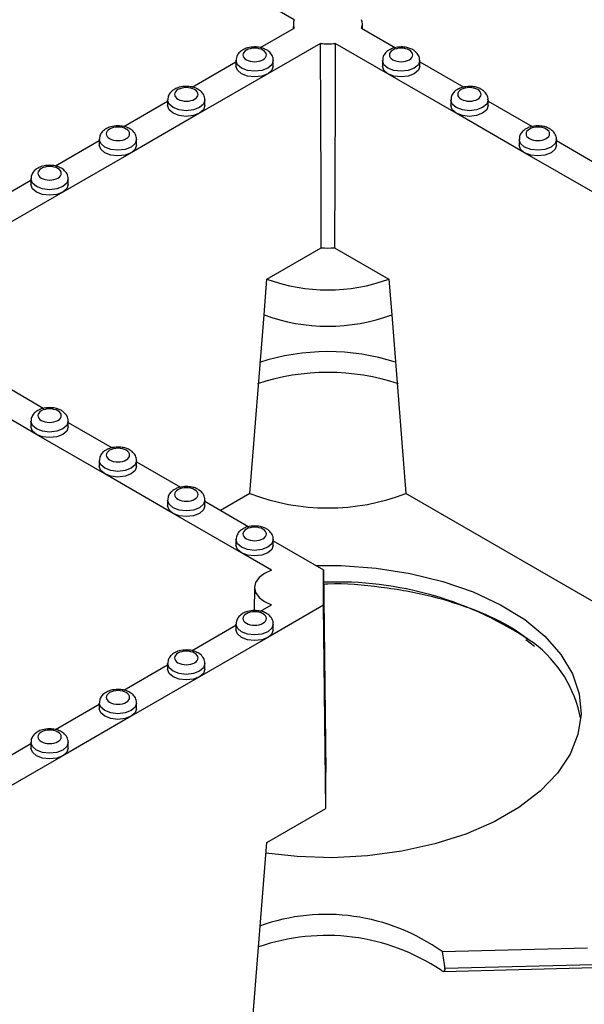
# Model space of a CAD drawing. Units: millimetres. Extents: x -29 to 664, y -32 to 370.
# Drawn here: x 362 to 372, y 127 to 145 of the extents above; entities that cross this region are included whole.
import ezdxf

# ---------------------------------------------------------------- set-up
doc = ezdxf.new("R2010")
doc.units = ezdxf.units.MM

msp = doc.modelspace()

# ---------------------------------------------------------------- linework, layer by layer
at = {"color": 7, "linetype": 'Continuous', "lineweight": 25}
for p, q in [((366.714747, 144.751856), (365.760889, 145.302506)), ((366.700375, 144.677119), (366.699434, 144.589089)), ((367.951292, 144.589089), (367.950351, 144.677119)), ((366.106728, 144.246927), (366.714747, 144.59793)), ((367.935978, 144.59793), (368.547062, 144.245159)), ((367.192044, 144.322392), (366.238186, 143.771741)), ((368.412539, 143.771741), (367.458681, 144.322392)), ((364.869291, 143.53257), (365.662037, 143.990213)), ((365.662037, 144.011578), (365.662037, 143.90951)), ((366.337037, 143.90951), (366.337037, 144.011578)), ((368.313688, 144.011578), (368.313688, 143.90951)), ((368.988688, 143.90951), (368.988688, 144.011578)), ((368.988688, 143.990213), (369.784498, 143.530801)), ((366.238186, 143.771741), (365.000749, 143.057384)), ((369.649976, 143.057384), (368.412539, 143.771741)), ((363.631854, 142.818213), (364.424601, 143.275856)), ((364.424601, 143.297221), (364.424601, 143.195153)), ((365.099601, 143.195153), (365.099601, 143.297221)), ((369.551125, 143.297221), (369.551125, 143.195153)), ((370.226125, 143.195153), (370.226125, 143.297221)), ((370.226125, 143.275856), (371.021935, 142.816444)), ((365.000749, 143.057384), (363.763312, 142.343027)), ((370.887413, 142.343027), (369.649976, 143.057384)), ((362.394417, 142.103856), (363.187164, 142.561499)), ((363.187164, 142.582863), (363.187164, 142.480796)), ((363.862164, 142.480796), (363.862164, 142.582863)), ((370.788562, 142.582863), (370.788562, 142.480796)), ((371.463562, 142.480796), (371.463562, 142.582863)), ((371.463562, 142.561499), (372.259372, 142.102087)), ((363.763312, 142.343027), (362.525875, 141.62867)), ((372.12485, 141.62867), (370.887413, 142.343027)), ((361.15698, 141.389499), (361.949727, 141.847142)), ((361.949727, 141.868506), (361.949727, 141.766439)), ((362.624727, 141.766439), (362.624727, 141.868506)), ((362.525875, 141.62867), (361.288439, 140.914313)), ((366.221267, 140.055479), (367.204934, 140.623338)), ((367.445791, 140.623338), (368.429458, 140.055479)), ((366.170025, 139.408149), (366.221267, 140.055479)), ((368.429458, 140.055479), (368.480701, 139.408149)), ((365.914129, 136.171678), (366.170025, 139.408149)), ((368.480701, 139.408149), (368.736596, 136.171678)), ((361.38729, 138.173305), (362.183101, 137.713894)), ((362.048578, 137.240476), (360.811141, 137.954833)), ((361.949727, 137.480313), (361.949727, 137.378245)), ((362.624727, 137.378245), (362.624727, 137.480313)), ((362.624727, 137.458948), (363.420537, 136.999537)), ((363.286015, 136.526119), (362.048578, 137.240476)), ((363.187164, 136.765956), (363.187164, 136.663888)), ((363.862164, 136.663888), (363.862164, 136.765956)), ((363.862164, 136.744591), (364.657974, 136.28518)), ((364.523452, 135.811762), (363.286015, 136.526119)), ((364.424601, 136.051599), (364.424601, 135.949531)), ((365.099601, 135.949531), (365.099601, 136.051599)), ((365.914129, 136.171678), (365.384358, 135.865847)), ((374.164592, 133.038162), (368.736596, 136.171678)), ((365.099601, 136.030234), (365.895411, 135.570822)), ((365.760889, 135.097405), (364.523452, 135.811762)), ((365.662037, 135.337241), (365.662037, 135.235174)), ((366.337037, 135.235174), (366.337037, 135.337241)), ((366.337037, 135.315877), (367.246821, 134.79067)), ((366.307725, 134.781723), (365.760889, 135.097405)), ((367.246821, 134.148912), (367.246821, 134.79067)), ((367.246821, 134.79067), (367.286092, 131.125627)), ((365.996833, 134.472017), (365.992356, 134.053178)), ((366.106728, 134.041826), (366.307725, 134.157859)), ((367.246821, 134.148912), (366.238186, 133.56664)), ((367.286092, 130.465088), (367.246821, 134.148912)), ((364.869291, 133.327469), (365.662037, 133.785112)), ((365.662037, 133.806476), (365.662037, 133.704409)), ((366.337037, 133.704409), (366.337037, 133.806476)), ((366.238186, 133.56664), (365.000749, 132.852283)), ((370.909398, 133.528798), (371.063155, 133.410087)), ((363.631854, 132.613112), (364.424601, 133.070755)), ((364.424601, 133.092119), (364.424601, 132.990052)), ((365.099601, 132.990052), (365.099601, 133.092119)), ((365.000749, 132.852283), (363.763312, 132.137926)), ((362.394417, 131.898755), (363.187164, 132.356398)), ((363.187164, 132.377762), (363.187164, 132.275694)), ((363.862164, 132.275694), (363.862164, 132.377762)), ((363.763312, 132.137926), (362.525875, 131.423568)), ((361.15698, 131.184398), (361.949727, 131.64204)), ((361.949727, 131.663405), (361.949727, 131.561337)), ((362.624727, 131.561337), (362.624727, 131.663405)), ((362.525875, 131.423568), (361.288439, 130.709211)), ((367.286092, 130.465088), (367.286092, 131.125627)), ((366.221267, 129.850378), (367.286092, 130.465088)), ((365.914129, 125.966576), (366.221267, 129.850378)), ((369.39395, 127.876035), (372.027085, 127.942403)), ((373.760334, 127.679886), (369.439212, 127.570973)), ((369.418411, 127.517639), (373.758032, 127.627018))]:
    msp.add_line(p, q, dxfattribs=at)
at = {"color": 7, "linetype": 'Continuous', "lineweight": 25, "flags": 128}
for points in [[(367.204934, 140.623338), (367.201102, 141.70588), (367.192044, 144.322392)], [(367.458681, 144.322392), (367.45519, 143.303782), (367.445791, 140.623338)], [(366.238186, 143.771741), (366.128693, 143.729506), (365.999537, 143.714675), (365.870382, 143.729506), (365.760889, 143.771741), (365.687728, 143.83495), (365.662037, 143.90951)], [(366.337037, 143.90951), (366.311347, 143.83495), (366.238186, 143.771741)], [(368.412539, 143.771741), (368.339379, 143.83495), (368.313688, 143.90951)], [(368.988688, 143.90951), (368.962997, 143.83495), (368.889836, 143.771741), (368.780344, 143.729506), (368.651188, 143.714675), (368.522032, 143.729506), (368.412539, 143.771741)], [(365.000749, 143.057384), (364.891256, 143.015149), (364.762101, 143.000318), (364.632945, 143.015149), (364.523452, 143.057384), (364.450291, 143.120593), (364.424601, 143.195153)], [(365.099601, 143.195153), (365.07391, 143.120593), (365.000749, 143.057384)], [(369.649976, 143.057384), (369.576815, 143.120593), (369.551125, 143.195153)], [(370.226125, 143.195153), (370.200434, 143.120593), (370.127273, 143.057384), (370.01778, 143.015149), (369.888625, 143.000318), (369.759469, 143.015149), (369.649976, 143.057384)], [(363.763312, 142.343027), (363.653819, 142.300792), (363.524664, 142.285961), (363.395508, 142.300792), (363.286015, 142.343027), (363.212854, 142.406236), (363.187164, 142.480796)], [(363.862164, 142.480796), (363.836473, 142.406236), (363.763312, 142.343027)], [(370.887413, 142.343027), (370.814252, 142.406236), (370.788562, 142.480796)], [(371.463562, 142.480796), (371.437871, 142.406236), (371.36471, 142.343027), (371.255217, 142.300792), (371.126062, 142.285961), (370.996906, 142.300792), (370.887413, 142.343027)], [(362.525875, 141.62867), (362.416383, 141.586435), (362.287227, 141.571604), (362.158071, 141.586435), (362.048578, 141.62867), (361.975418, 141.691879), (361.949727, 141.766439)], [(362.624727, 141.766439), (362.599036, 141.691879), (362.525875, 141.62867)], [(362.048578, 137.240476), (361.975418, 137.303685), (361.949727, 137.378245)], [(362.624727, 137.378245), (362.599036, 137.303685), (362.525875, 137.240476), (362.416383, 137.198241), (362.287227, 137.183411), (362.158071, 137.198241), (362.048578, 137.240476)], [(363.286015, 136.526119), (363.212854, 136.589328), (363.187164, 136.663888)], [(363.862164, 136.663888), (363.836473, 136.589328), (363.763312, 136.526119), (363.653819, 136.483884), (363.524664, 136.469053), (363.395508, 136.483884), (363.286015, 136.526119)], [(364.523452, 135.811762), (364.450291, 135.874971), (364.424601, 135.949531)], [(365.099601, 135.949531), (365.07391, 135.874971), (365.000749, 135.811762), (364.891256, 135.769527), (364.762101, 135.754696), (364.632945, 135.769527), (364.523452, 135.811762)], [(365.760889, 135.097405), (365.687728, 135.160614), (365.662037, 135.235174)], [(366.337037, 135.235174), (366.311347, 135.160614), (366.238186, 135.097405), (366.128693, 135.05517), (365.999537, 135.040339), (365.870382, 135.05517), (365.760889, 135.097405)], [(367.114701, 134.866941), (367.565269, 134.866111), (368.200023, 134.821118), (368.817754, 134.725565), (369.406436, 134.581312), (369.954613, 134.391166), (370.451615, 134.158829), (370.887767, 133.888822), (371.254582, 133.586401), (371.544918, 133.257452), (371.753126, 132.908378), (371.875153, 132.545973), (371.908623, 132.177291), (371.852885, 131.809508), (371.709024, 131.449782), (371.47984, 131.105116), (371.169794, 130.782217), (370.78492, 130.48737), (370.33271, 130.226315), (369.821965, 130.004132), (369.262627, 129.825146), (368.665582, 129.692841), (368.042452, 129.609792), (367.405364, 129.577615), (366.766719, 129.596937), (366.201908, 129.657918)], [(366.307725, 134.781723), (366.178902, 134.724353), (366.080094, 134.649732), (366.017998, 134.562917), (365.996821, 134.469791), (366.017998, 134.376665), (366.080094, 134.28985), (366.178902, 134.215229), (366.307725, 134.157859)], [(366.238186, 133.56664), (366.128693, 133.524405), (365.999537, 133.509574), (365.870382, 133.524405), (365.760889, 133.56664), (365.687728, 133.629849), (365.662037, 133.704409)], [(366.337037, 133.704409), (366.311347, 133.629849), (366.238186, 133.56664)], [(365.000749, 132.852283), (364.891256, 132.810048), (364.762101, 132.795217), (364.632945, 132.810048), (364.523452, 132.852283), (364.450291, 132.915492), (364.424601, 132.990052)], [(365.099601, 132.990052), (365.07391, 132.915492), (365.000749, 132.852283)], [(363.763312, 132.137926), (363.653819, 132.095691), (363.524664, 132.08086), (363.395508, 132.095691), (363.286015, 132.137926), (363.212854, 132.201134), (363.187164, 132.275694)], [(363.862164, 132.275694), (363.836473, 132.201134), (363.763312, 132.137926)], [(362.525875, 131.423568), (362.416383, 131.381334), (362.287227, 131.366503), (362.158071, 131.381334), (362.048578, 131.423568), (361.975418, 131.486777), (361.949727, 131.561337)], [(362.624727, 131.561337), (362.599036, 131.486777), (362.525875, 131.423568)]]:
    msp.add_lwpolyline(points, dxfattribs=at)
at = {"color": 8, "linetype": 'Continuous', "lineweight": 25, "flags": 128}
for points in [[(366.337036, 144.012063), (366.337037, 144.011578), (366.311347, 143.937018), (366.238186, 143.873809), (366.128693, 143.831574), (365.999537, 143.816743), (365.870382, 143.831574), (365.760889, 143.873809), (365.687728, 143.937018), (365.662037, 144.011578), (365.662039, 144.012089)], [(368.988687, 144.012063), (368.988688, 144.011578), (368.962997, 143.937018), (368.889836, 143.873809), (368.780344, 143.831574), (368.651188, 143.816743), (368.522032, 143.831574), (368.412539, 143.873809), (368.339379, 143.937018), (368.313688, 144.011578), (368.313689, 144.012089)], [(365.0996, 143.297706), (365.099601, 143.297221), (365.07391, 143.222661), (365.000749, 143.159452), (364.891256, 143.117217), (364.762101, 143.102386), (364.632945, 143.117217), (364.523452, 143.159452), (364.450291, 143.222661), (364.424601, 143.297221), (364.424602, 143.297732)], [(370.226124, 143.297706), (370.226125, 143.297221), (370.200434, 143.222661), (370.127273, 143.159452), (370.01778, 143.117217), (369.888625, 143.102386), (369.759469, 143.117217), (369.649976, 143.159452), (369.576815, 143.222661), (369.551125, 143.297221), (369.551126, 143.297732)], [(363.862163, 142.583348), (363.862164, 142.582863), (363.836473, 142.508303), (363.763312, 142.445095), (363.653819, 142.40286), (363.524664, 142.388029), (363.395508, 142.40286), (363.286015, 142.445095), (363.212854, 142.508303), (363.187164, 142.582863), (363.187165, 142.583375)], [(371.463561, 142.583348), (371.463562, 142.582863), (371.437871, 142.508303), (371.36471, 142.445095), (371.255217, 142.40286), (371.126062, 142.388029), (370.996906, 142.40286), (370.887413, 142.445095), (370.814252, 142.508303), (370.788562, 142.582863), (370.788563, 142.583375)], [(362.624726, 141.868991), (362.624727, 141.868506), (362.599036, 141.793946), (362.525875, 141.730737), (362.416383, 141.688503), (362.287227, 141.673672), (362.158071, 141.688503), (362.048578, 141.730737), (361.975418, 141.793946), (361.949727, 141.868506), (361.949728, 141.869018)], [(362.624726, 137.480798), (362.624727, 137.480313), (362.599036, 137.405753), (362.525875, 137.342544), (362.416383, 137.300309), (362.287227, 137.285478), (362.158071, 137.300309), (362.048578, 137.342544), (361.975418, 137.405753), (361.949727, 137.480313), (361.949728, 137.480824)], [(363.862163, 136.766441), (363.862164, 136.765956), (363.836473, 136.691396), (363.763312, 136.628187), (363.653819, 136.585952), (363.524664, 136.571121), (363.395508, 136.585952), (363.286015, 136.628187), (363.212854, 136.691396), (363.187164, 136.765956), (363.187165, 136.766467)], [(365.0996, 136.052084), (365.099601, 136.051599), (365.07391, 135.977039), (365.000749, 135.91383), (364.891256, 135.871595), (364.762101, 135.856764), (364.632945, 135.871595), (364.523452, 135.91383), (364.450291, 135.977039), (364.424601, 136.051599), (364.424602, 136.05211)], [(366.337036, 135.337726), (366.337037, 135.337241), (366.311347, 135.262681), (366.238186, 135.199473), (366.128693, 135.157238), (365.999537, 135.142407), (365.870382, 135.157238), (365.760889, 135.199473), (365.687728, 135.262681), (365.662037, 135.337241), (365.662039, 135.337753)], [(366.337036, 133.806961), (366.337037, 133.806476), (366.311347, 133.731916), (366.238186, 133.668707), (366.128693, 133.626473), (365.999537, 133.611642), (365.870382, 133.626473), (365.760889, 133.668707), (365.687728, 133.731916), (365.662037, 133.806476), (365.662039, 133.806988)], [(365.0996, 133.092604), (365.099601, 133.092119), (365.07391, 133.017559), (365.000749, 132.95435), (364.891256, 132.912115), (364.762101, 132.897285), (364.632945, 132.912115), (364.523452, 132.95435), (364.450291, 133.017559), (364.424601, 133.092119), (364.424602, 133.09263)], [(363.862163, 132.378247), (363.862164, 132.377762), (363.836473, 132.303202), (363.763312, 132.239993), (363.653819, 132.197758), (363.524664, 132.182927), (363.395508, 132.197758), (363.286015, 132.239993), (363.212854, 132.303202), (363.187164, 132.377762), (363.187165, 132.378273)], [(362.624726, 131.66389), (362.624727, 131.663405), (362.599036, 131.588845), (362.525875, 131.525636), (362.416383, 131.483401), (362.287227, 131.46857), (362.158071, 131.483401), (362.048578, 131.525636), (361.975418, 131.588845), (361.949727, 131.663405), (361.949728, 131.663916)]]:
    msp.add_lwpolyline(points, dxfattribs=at)
at = {"color": 7, "linetype": 'Continuous', "lineweight": 25}
for centre, radius, start, end in [((366.914248, 144.674893), 0.213831, 158.9044499, 201.0955501), ((367.736478, 144.674893), 0.213831, 338.9044499, 21.0955501), ((367.325363, 145.387042), 1.072965, 262.8624187, 277.1375813), ((367.325363, 141.760241), 1.143263, 263.95338, 276.04662), ((367.325363, 143.052745), 3.194156, 249.7778408, 290.2221592), ((367.325363, 142.518983), 3.318448, 249.6254245, 290.3745758), ((367.325664, 134.735226), 4.005793, 72.2230023, 108.0106839), ((367.325344, 134.302392), 4.062041, 71.6630436, 108.321191), ((367.325363, 139.849952), 3.939706, 249.0098296, 290.9901704), ((369.727001, 131.689608), 2.212007, 10.3300273, 53.3795383), ((367.298544, 124.955158), 3.594753, 54.3447449, 109.6938802), ((367.299558, 124.434525), 3.73441, 56.2480183, 109.2080182)]:
    msp.add_arc(centre, radius, start, end, dxfattribs=at)
at = {"color": 8, "linetype": 'Continuous', "lineweight": 25}
msp.add_arc((367.500411, 128.323344), 6.245882, 55.4067666, 92.3046352, dxfattribs=at)
at = {"color": 7, "linetype": 'Continuous', "lineweight": 25}
for points, knots in [([(365.999537, 144.259251), (365.955857, 144.256067), (365.89507, 144.251635), (365.815572, 144.223243), (365.755619, 144.190436), (365.700633, 144.136373), (365.665562, 144.073729), (365.665762, 144.029791), (365.66584, 144.012556)], [0, 0, 0, 0, 0.261346609, 0.363700236, 0.53221777, 0.705355936, 0.884431615, 1, 1, 1, 1]), ([(366.194667, 144.214384), (366.188482, 144.217964), (366.161279, 144.233709), (366.095934, 144.252693), (366.034522, 144.256871), (365.999537, 144.259251)], [0, 0, 0, 0, 0.112419561, 0.494383084, 1, 1, 1, 1]), ([(368.651188, 144.259251), (368.607867, 144.255627), (368.54758, 144.250583), (368.48654, 144.231523), (368.46872, 144.221086), (368.464341, 144.218522)], [0, 0, 0, 0, 0.658237559, 0.916029317, 1, 1, 1, 1]), ([(368.984978, 144.01208), (368.985956, 144.021241), (368.990138, 144.060397), (368.957214, 144.128701), (368.898274, 144.188759), (368.82728, 144.22723), (368.748147, 144.253352), (368.686376, 144.25711), (368.651188, 144.259251)], [0, 0, 0, 0, 0.061955602, 0.264811826, 0.481469897, 0.629980987, 0.789215868, 1, 1, 1, 1]), ([(366.149798, 144.200389), (366.109947, 144.223394), (366.055894, 144.236319), (365.943181, 144.236319), (365.889128, 144.223394), (365.809427, 144.177383), (365.787037, 144.146179), (365.787037, 144.081111), (365.809427, 144.049907), (365.849277, 144.026902)], [0, 0, 0, 0, 0.25, 0.25, 0.5, 0.5, 0.75, 0.75, 1, 1, 1, 1]), ([(365.849277, 144.026902), (365.932208, 143.979027), (366.066867, 143.979027), (366.232729, 144.074777), (366.232729, 144.152514), (366.149798, 144.200389)], [0, 0, 0, 0, 0.5, 0.5, 1, 1, 1, 1]), ([(366.333327, 144.01208), (366.33431, 144.021246), (366.338509, 144.060421), (366.305219, 144.128293), (366.252523, 144.185028), (366.208671, 144.207279), (366.194667, 144.214384)], [0, 0, 0, 0, 0.1062493793, 0.4541331418, 0.825686076, 1, 1, 1, 1]), ([(368.464341, 144.218522), (368.445659, 144.209177), (368.403049, 144.187863), (368.3525, 144.136098), (368.317179, 144.073771), (368.317403, 144.029802), (368.317491, 144.012556)], [0, 0, 0, 0, 0.22419034, 0.511337334, 0.808331605, 1, 1, 1, 1]), ([(368.500928, 144.200389), (368.417997, 144.152514), (368.417997, 144.074777), (368.583859, 143.979027), (368.718517, 143.979027), (368.801448, 144.026902)], [0, 0, 0, 0, 0.5, 0.5, 1, 1, 1, 1]), ([(368.801448, 144.026902), (368.841298, 144.049907), (368.863688, 144.081111), (368.863688, 144.146179), (368.841298, 144.177383), (368.761598, 144.223394), (368.707545, 144.236319), (368.594831, 144.236319), (368.540778, 144.223394), (368.500928, 144.200389)], [0, 0, 0, 0, 0.25, 0.25, 0.5, 0.5, 0.75, 0.75, 1, 1, 1, 1]), ([(364.762101, 143.544894), (364.71842, 143.541709), (364.657633, 143.537277), (364.578135, 143.508886), (364.518182, 143.476079), (364.463196, 143.422016), (364.428125, 143.359372), (364.428325, 143.315433), (364.428404, 143.298199)], [0, 0, 0, 0, 0.261346609, 0.363700236, 0.53221777, 0.705355936, 0.884431615, 1, 1, 1, 1]), ([(364.957231, 143.500027), (364.951045, 143.503607), (364.923842, 143.519352), (364.858497, 143.538336), (364.797085, 143.542514), (364.762101, 143.544894)], [0, 0, 0, 0, 0.112419561, 0.494383084, 1, 1, 1, 1]), ([(369.888625, 143.544894), (369.845304, 143.54127), (369.785017, 143.536226), (369.723977, 143.517166), (369.706157, 143.506729), (369.701778, 143.504165)], [0, 0, 0, 0, 0.6582375591, 0.9160293174, 1, 1, 1, 1]), ([(370.222415, 143.297723), (370.223393, 143.306884), (370.227575, 143.346039), (370.194651, 143.414344), (370.13571, 143.474402), (370.064716, 143.512873), (369.985584, 143.538995), (369.923813, 143.542753), (369.888625, 143.544894)], [0, 0, 0, 0, 0.061955602, 0.264811826, 0.481469897, 0.629980987, 0.789215868, 1, 1, 1, 1]), ([(364.912361, 143.486031), (364.87251, 143.509037), (364.818458, 143.521962), (364.705744, 143.521962), (364.651691, 143.509037), (364.57199, 143.463026), (364.549601, 143.431822), (364.549601, 143.366754), (364.57199, 143.33555), (364.61184, 143.312545)], [0, 0, 0, 0, 0.25, 0.25, 0.5, 0.5, 0.75, 0.75, 1, 1, 1, 1]), ([(364.61184, 143.312545), (364.694771, 143.26467), (364.82943, 143.26467), (364.995292, 143.36042), (364.995292, 143.438157), (364.912361, 143.486031)], [0, 0, 0, 0, 0.5, 0.5, 1, 1, 1, 1]), ([(365.09589, 143.297723), (365.096873, 143.306888), (365.101072, 143.346064), (365.067782, 143.413936), (365.015086, 143.470671), (364.971234, 143.492922), (364.957231, 143.500027)], [0, 0, 0, 0, 0.106249379, 0.454133142, 0.825686076, 1, 1, 1, 1]), ([(369.701778, 143.504165), (369.683096, 143.49482), (369.640486, 143.473506), (369.589937, 143.421741), (369.554616, 143.359414), (369.55484, 143.315445), (369.554928, 143.298199)], [0, 0, 0, 0, 0.22419034, 0.511337334, 0.808331605, 1, 1, 1, 1]), ([(369.738365, 143.486031), (369.655434, 143.438157), (369.655434, 143.36042), (369.821295, 143.26467), (369.955954, 143.26467), (370.038885, 143.312545)], [0, 0, 0, 0, 0.5, 0.5, 1, 1, 1, 1]), ([(370.038885, 143.312545), (370.078735, 143.33555), (370.101125, 143.366754), (370.101125, 143.431822), (370.078735, 143.463026), (369.999035, 143.509037), (369.944982, 143.521962), (369.832268, 143.521962), (369.778215, 143.509037), (369.738365, 143.486031)], [0, 0, 0, 0, 0.25, 0.25, 0.5, 0.5, 0.75, 0.75, 1, 1, 1, 1]), ([(363.524664, 142.830537), (363.480984, 142.827352), (363.420196, 142.82292), (363.340698, 142.794529), (363.280745, 142.761722), (363.225759, 142.707658), (363.190688, 142.645015), (363.190888, 142.601076), (363.190967, 142.583842)], [0, 0, 0, 0, 0.261346609, 0.363700236, 0.53221777, 0.705355936, 0.884431615, 1, 1, 1, 1]), ([(363.719794, 142.78567), (363.713608, 142.78925), (363.686405, 142.804995), (363.62106, 142.823979), (363.559648, 142.828157), (363.524664, 142.830537)], [0, 0, 0, 0, 0.1124195605, 0.4943830838, 1, 1, 1, 1]), ([(371.126062, 142.830537), (371.082741, 142.826913), (371.022454, 142.821869), (370.961414, 142.802809), (370.943593, 142.792372), (370.939215, 142.789808)], [0, 0, 0, 0, 0.658237559, 0.916029317, 1, 1, 1, 1]), ([(371.459852, 142.583366), (371.46083, 142.592527), (371.465012, 142.631682), (371.432088, 142.699987), (371.373147, 142.760045), (371.302153, 142.798516), (371.223021, 142.824638), (371.16125, 142.828396), (371.126062, 142.830537)], [0, 0, 0, 0, 0.061955602, 0.264811826, 0.481469897, 0.629980987, 0.789215868, 1, 1, 1, 1]), ([(363.674924, 142.771674), (363.635074, 142.794679), (363.581021, 142.807605), (363.468307, 142.807605), (363.414254, 142.794679), (363.334553, 142.748669), (363.312164, 142.717465), (363.312164, 142.652397), (363.334553, 142.621193), (363.374404, 142.598188)], [0, 0, 0, 0, 0.25, 0.25, 0.5, 0.5, 0.75, 0.75, 1, 1, 1, 1]), ([(363.374404, 142.598188), (363.457334, 142.550313), (363.591993, 142.550313), (363.757855, 142.646063), (363.757855, 142.723799), (363.674924, 142.771674)], [0, 0, 0, 0, 0.5, 0.5, 1, 1, 1, 1]), ([(363.858454, 142.583366), (363.859436, 142.592531), (363.863635, 142.631707), (363.830345, 142.699579), (363.777649, 142.756313), (363.733797, 142.778565), (363.719794, 142.78567)], [0, 0, 0, 0, 0.106249379, 0.454133142, 0.825686076, 1, 1, 1, 1]), ([(370.939215, 142.789808), (370.920533, 142.780463), (370.877923, 142.759149), (370.827374, 142.707384), (370.792053, 142.645057), (370.792277, 142.601088), (370.792365, 142.583842)], [0, 0, 0, 0, 0.22419034, 0.511337334, 0.808331605, 1, 1, 1, 1]), ([(370.975801, 142.771674), (370.892871, 142.723799), (370.892871, 142.646063), (371.058732, 142.550313), (371.193391, 142.550313), (371.276322, 142.598188)], [0, 0, 0, 0, 0.5, 0.5, 1, 1, 1, 1]), ([(371.276322, 142.598188), (371.316172, 142.621193), (371.338562, 142.652397), (371.338562, 142.717465), (371.316172, 142.748669), (371.236471, 142.794679), (371.182419, 142.807605), (371.069705, 142.807605), (371.015652, 142.794679), (370.975801, 142.771674)], [0, 0, 0, 0, 0.25, 0.25, 0.5, 0.5, 0.75, 0.75, 1, 1, 1, 1]), ([(362.287227, 142.11618), (362.243547, 142.112995), (362.18276, 142.108563), (362.103261, 142.080172), (362.043308, 142.047365), (361.988322, 141.993301), (361.953251, 141.930658), (361.953451, 141.886719), (361.95353, 141.869485)], [0, 0, 0, 0, 0.261346609, 0.363700236, 0.53221777, 0.705355936, 0.884431615, 1, 1, 1, 1]), ([(362.482357, 142.071313), (362.476171, 142.074893), (362.448968, 142.090637), (362.383623, 142.109622), (362.322211, 142.1138), (362.287227, 142.11618)], [0, 0, 0, 0, 0.112419561, 0.494383084, 1, 1, 1, 1]), ([(362.437487, 142.057317), (362.397637, 142.080322), (362.343584, 142.093248), (362.23087, 142.093248), (362.176817, 142.080322), (362.097116, 142.034312), (362.074727, 142.003108), (362.074727, 141.93804), (362.097116, 141.906836), (362.136967, 141.883831)], [0, 0, 0, 0, 0.25, 0.25, 0.5, 0.5, 0.75, 0.75, 1, 1, 1, 1]), ([(362.136967, 141.883831), (362.219898, 141.835956), (362.354556, 141.835956), (362.520418, 141.931706), (362.520418, 142.009442), (362.437487, 142.057317)], [0, 0, 0, 0, 0.5, 0.5, 1, 1, 1, 1]), ([(362.621017, 141.869009), (362.621999, 141.878174), (362.626198, 141.91735), (362.592908, 141.985222), (362.540212, 142.041956), (362.49636, 142.064207), (362.482357, 142.071313)], [0, 0, 0, 0, 0.106249379, 0.454133142, 0.825686076, 1, 1, 1, 1]), ([(362.10038, 137.687257), (362.081698, 137.677912), (362.039088, 137.656598), (361.988539, 137.604833), (361.953218, 137.542506), (361.953442, 137.498537), (361.95353, 137.481291)], [0, 0, 0, 0, 0.22419034, 0.511337334, 0.808331605, 1, 1, 1, 1]), ([(362.136967, 137.669124), (362.054036, 137.621249), (362.054036, 137.543512), (362.219898, 137.447762), (362.354556, 137.447762), (362.437487, 137.495637)], [0, 0, 0, 0, 0.5, 0.5, 1, 1, 1, 1]), ([(362.287227, 137.727986), (362.243906, 137.724362), (362.183619, 137.719318), (362.122579, 137.700259), (362.104759, 137.689821), (362.10038, 137.687257)], [0, 0, 0, 0, 0.658237559, 0.916029317, 1, 1, 1, 1]), ([(362.437487, 137.495637), (362.520418, 137.543512), (362.520418, 137.621249), (362.354556, 137.716999), (362.219898, 137.716999), (362.136967, 137.669124)], [0, 0, 0, 0, 0.5, 0.5, 1, 1, 1, 1]), ([(362.621017, 137.480815), (362.621995, 137.489976), (362.626177, 137.529132), (362.593253, 137.597436), (362.534312, 137.657494), (362.463319, 137.695965), (362.384186, 137.722087), (362.322415, 137.725845), (362.287227, 137.727986)], [0, 0, 0, 0, 0.061955602, 0.264811826, 0.481469897, 0.629980987, 0.789215868, 1, 1, 1, 1]), ([(363.337817, 136.9729), (363.319135, 136.963555), (363.276525, 136.942241), (363.225976, 136.890476), (363.190655, 136.828149), (363.190879, 136.78418), (363.190967, 136.766934)], [0, 0, 0, 0, 0.22419034, 0.511337334, 0.808331605, 1, 1, 1, 1]), ([(363.374404, 136.954767), (363.291473, 136.906892), (363.291473, 136.829155), (363.457334, 136.733405), (363.591993, 136.733405), (363.674924, 136.78128)], [0, 0, 0, 0, 0.5, 0.5, 1, 1, 1, 1]), ([(363.524664, 137.013629), (363.481343, 137.010005), (363.421056, 137.004961), (363.360016, 136.985901), (363.342195, 136.975464), (363.337817, 136.9729)], [0, 0, 0, 0, 0.658237559, 0.916029317, 1, 1, 1, 1]), ([(363.674924, 136.78128), (363.757855, 136.829155), (363.757855, 136.906892), (363.591993, 137.002642), (363.457334, 137.002642), (363.374404, 136.954767)], [0, 0, 0, 0, 0.5, 0.5, 1, 1, 1, 1]), ([(363.858454, 136.766458), (363.859432, 136.775619), (363.863614, 136.814775), (363.83069, 136.883079), (363.771749, 136.943137), (363.700755, 136.981608), (363.621623, 137.00773), (363.559852, 137.011488), (363.524664, 137.013629)], [0, 0, 0, 0, 0.061955602, 0.264811826, 0.481469897, 0.629980987, 0.789215868, 1, 1, 1, 1]), ([(364.575254, 136.258543), (364.556572, 136.249198), (364.513962, 136.227884), (364.463413, 136.176119), (364.428092, 136.113792), (364.428316, 136.069823), (364.428404, 136.052577)], [0, 0, 0, 0, 0.2241903402, 0.5113373345, 0.8083316052, 1, 1, 1, 1]), ([(364.61184, 136.240409), (364.52891, 136.192535), (364.52891, 136.114798), (364.694771, 136.019048), (364.82943, 136.019048), (364.912361, 136.066923)], [0, 0, 0, 0, 0.5, 0.5, 1, 1, 1, 1]), ([(364.762101, 136.299272), (364.71878, 136.295648), (364.658493, 136.290604), (364.597452, 136.271544), (364.579632, 136.261107), (364.575254, 136.258543)], [0, 0, 0, 0, 0.658237559, 0.916029317, 1, 1, 1, 1]), ([(364.912361, 136.066923), (364.995292, 136.114798), (364.995292, 136.192535), (364.82943, 136.288284), (364.694771, 136.288284), (364.61184, 136.240409)], [0, 0, 0, 0, 0.5, 0.5, 1, 1, 1, 1]), ([(365.09589, 136.052101), (365.096869, 136.061262), (365.101051, 136.100417), (365.068127, 136.168722), (365.009186, 136.22878), (364.938192, 136.267251), (364.85906, 136.293373), (364.797289, 136.297131), (364.762101, 136.299272)], [0, 0, 0, 0, 0.061955602, 0.264811826, 0.481469897, 0.629980987, 0.789215868, 1, 1, 1, 1]), ([(365.812691, 135.544186), (365.794009, 135.534841), (365.751399, 135.513527), (365.70085, 135.461762), (365.665529, 135.399435), (365.665753, 135.355466), (365.66584, 135.33822)], [0, 0, 0, 0, 0.22419034, 0.511337334, 0.808331605, 1, 1, 1, 1]), ([(365.849277, 135.526052), (365.766346, 135.478177), (365.766346, 135.400441), (365.932208, 135.304691), (366.066867, 135.304691), (366.149798, 135.352566)], [0, 0, 0, 0, 0.5, 0.5, 1, 1, 1, 1]), ([(365.999537, 135.584915), (365.956217, 135.581291), (365.89593, 135.576247), (365.834889, 135.557187), (365.817069, 135.54675), (365.812691, 135.544186)], [0, 0, 0, 0, 0.6582375591, 0.9160293174, 1, 1, 1, 1]), ([(366.149798, 135.352566), (366.232729, 135.400441), (366.232729, 135.478177), (366.066867, 135.573927), (365.932208, 135.573927), (365.849277, 135.526052)], [0, 0, 0, 0, 0.5, 0.5, 1, 1, 1, 1]), ([(366.333327, 135.337744), (366.334306, 135.346905), (366.338488, 135.38606), (366.305564, 135.454365), (366.246623, 135.514423), (366.175629, 135.552894), (366.096497, 135.579016), (366.034726, 135.582774), (365.999537, 135.584915)], [0, 0, 0, 0, 0.061955602, 0.264811826, 0.481469897, 0.629980987, 0.789215868, 1, 1, 1, 1]), ([(367.249603, 134.530991), (367.274848, 134.532603), (367.621847, 134.554755), (368.13344, 134.502901), (368.753467, 134.413085), (369.337142, 134.286415), (369.993388, 134.073856), (370.590307, 133.801014), (370.868157, 133.596682), (370.968445, 133.522929)], [0, 0, 0, 0, 0.017884375, 0.245827531, 0.357558562, 0.469320503, 0.683617718, 0.885804051, 1, 1, 1, 1]), ([(365.999537, 134.05415), (365.955857, 134.050965), (365.89507, 134.046533), (365.815572, 134.018142), (365.755619, 133.985335), (365.700633, 133.931271), (365.665562, 133.868628), (365.665762, 133.824689), (365.66584, 133.807455)], [0, 0, 0, 0, 0.261346609, 0.363700236, 0.53221777, 0.705355936, 0.884431615, 1, 1, 1, 1]), ([(366.149798, 133.995287), (366.066867, 134.043162), (365.932208, 134.043162), (365.766346, 133.947412), (365.766346, 133.869675), (365.849277, 133.8218)], [0, 0, 0, 0, 0.5, 0.5, 1, 1, 1, 1]), ([(365.849277, 133.8218), (365.932208, 133.773925), (366.066867, 133.773925), (366.232729, 133.869675), (366.232729, 133.947412), (366.149798, 133.995287)], [0, 0, 0, 0, 0.5, 0.5, 1, 1, 1, 1]), ([(366.194667, 134.009283), (366.188482, 134.012863), (366.161279, 134.028607), (366.095934, 134.047592), (366.034522, 134.05177), (365.999537, 134.05415)], [0, 0, 0, 0, 0.112419561, 0.494383084, 1, 1, 1, 1]), ([(366.333327, 133.806979), (366.33431, 133.816144), (366.338509, 133.85532), (366.305219, 133.923192), (366.252523, 133.979926), (366.208671, 134.002177), (366.194667, 134.009283)], [0, 0, 0, 0, 0.106249379, 0.454133142, 0.825686076, 1, 1, 1, 1]), ([(364.762101, 133.339793), (364.71842, 133.336608), (364.657633, 133.332176), (364.578135, 133.303785), (364.518182, 133.270978), (364.463196, 133.216914), (364.428125, 133.154271), (364.428325, 133.110332), (364.428404, 133.093098)], [0, 0, 0, 0, 0.261346609, 0.363700236, 0.53221777, 0.705355936, 0.884431615, 1, 1, 1, 1]), ([(364.912361, 133.28093), (364.82943, 133.328805), (364.694771, 133.328805), (364.52891, 133.233055), (364.52891, 133.155318), (364.61184, 133.107443)], [0, 0, 0, 0, 0.5, 0.5, 1, 1, 1, 1]), ([(364.61184, 133.107443), (364.694771, 133.059568), (364.82943, 133.059568), (364.995292, 133.155318), (364.995292, 133.233055), (364.912361, 133.28093)], [0, 0, 0, 0, 0.5, 0.5, 1, 1, 1, 1]), ([(364.957231, 133.294926), (364.951045, 133.298506), (364.923842, 133.31425), (364.858497, 133.333235), (364.797085, 133.337413), (364.762101, 133.339793)], [0, 0, 0, 0, 0.112419561, 0.494383084, 1, 1, 1, 1]), ([(365.09589, 133.092621), (365.096873, 133.101787), (365.101072, 133.140963), (365.067782, 133.208835), (365.015086, 133.265569), (364.971234, 133.28782), (364.957231, 133.294926)], [0, 0, 0, 0, 0.1062493793, 0.4541331418, 0.825686076, 1, 1, 1, 1]), ([(363.524664, 132.625436), (363.480984, 132.622251), (363.420196, 132.617819), (363.340698, 132.589428), (363.280745, 132.556621), (363.225759, 132.502557), (363.190688, 132.439914), (363.190888, 132.395975), (363.190967, 132.378741)], [0, 0, 0, 0, 0.261346609, 0.363700236, 0.53221777, 0.705355936, 0.884431615, 1, 1, 1, 1]), ([(363.674924, 132.566573), (363.591993, 132.614448), (363.457334, 132.614448), (363.291473, 132.518698), (363.291473, 132.440961), (363.374404, 132.393086)], [0, 0, 0, 0, 0.5, 0.5, 1, 1, 1, 1]), ([(363.374404, 132.393086), (363.457334, 132.345211), (363.591993, 132.345211), (363.757855, 132.440961), (363.757855, 132.518698), (363.674924, 132.566573)], [0, 0, 0, 0, 0.5, 0.5, 1, 1, 1, 1]), ([(363.719794, 132.580569), (363.713608, 132.584149), (363.686405, 132.599893), (363.62106, 132.618878), (363.559648, 132.623056), (363.524664, 132.625436)], [0, 0, 0, 0, 0.112419561, 0.494383084, 1, 1, 1, 1]), ([(363.858454, 132.378264), (363.859436, 132.38743), (363.863635, 132.426606), (363.830345, 132.494478), (363.777649, 132.551212), (363.733797, 132.573463), (363.719794, 132.580569)], [0, 0, 0, 0, 0.106249379, 0.454133142, 0.825686076, 1, 1, 1, 1]), ([(362.287227, 131.911079), (362.243547, 131.907894), (362.18276, 131.903462), (362.103261, 131.875071), (362.043308, 131.842264), (361.988322, 131.7882), (361.953251, 131.725557), (361.953451, 131.681618), (361.95353, 131.664384)], [0, 0, 0, 0, 0.261346609, 0.363700236, 0.53221777, 0.705355936, 0.884431615, 1, 1, 1, 1]), ([(362.437487, 131.852216), (362.354556, 131.900091), (362.219898, 131.900091), (362.054036, 131.804341), (362.054036, 131.726604), (362.136967, 131.678729)], [0, 0, 0, 0, 0.5, 0.5, 1, 1, 1, 1]), ([(362.136967, 131.678729), (362.219898, 131.630854), (362.354556, 131.630854), (362.520418, 131.726604), (362.520418, 131.804341), (362.437487, 131.852216)], [0, 0, 0, 0, 0.5, 0.5, 1, 1, 1, 1]), ([(362.482357, 131.866212), (362.476171, 131.869792), (362.448968, 131.885536), (362.383623, 131.90452), (362.322211, 131.908698), (362.287227, 131.911079)], [0, 0, 0, 0, 0.1124195605, 0.4943830838, 1, 1, 1, 1]), ([(362.621017, 131.663907), (362.621999, 131.673073), (362.626198, 131.712249), (362.592908, 131.780121), (362.540212, 131.836855), (362.49636, 131.859106), (362.482357, 131.866212)], [0, 0, 0, 0, 0.106249379, 0.454133142, 0.825686076, 1, 1, 1, 1]), ([(369.439212, 127.570973), (369.441319, 127.556736), (369.441164, 127.544629), (369.436432, 127.526846), (369.431841, 127.521165), (369.413127, 127.514278), (369.394525, 127.522874), (369.374393, 127.539501)], [0, 0, 0, 0, 0.25, 0.25, 0.5, 0.5, 1, 1, 1, 1])]:
    msp.add_open_spline(points, degree=3, knots=knots, dxfattribs=at)
msp.add_open_spline([(369.39395, 127.876035), (369.409076, 127.774352), (369.424163, 127.672665), (369.439212, 127.570973)], degree=3, dxfattribs=at)

doc.saveas('drawing.dxf')
